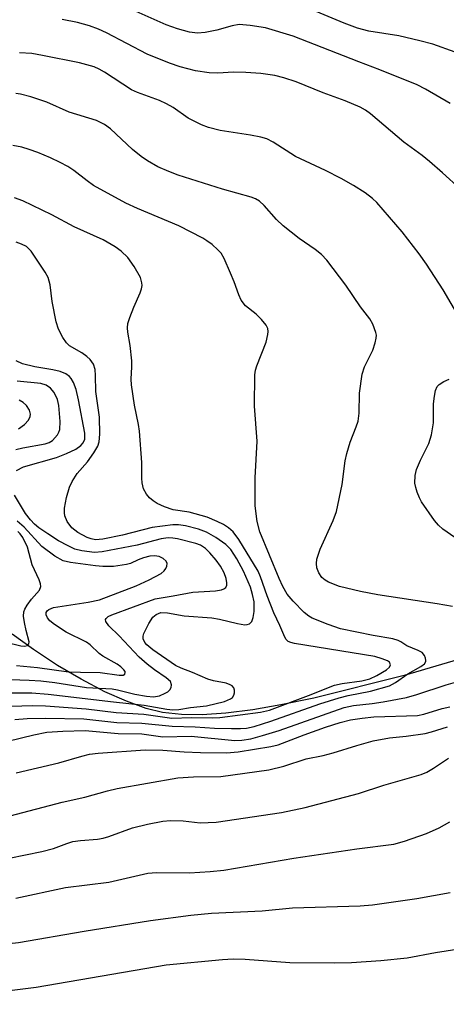
# Model space of a CAD drawing. Units: inches. Extents: x 1309765 to 1315766, y 553447 to 557447.
# Drawn here: x 1311744 to 1311823, y 554047 to 554230 of the extents above; entities that cross this region are included whole.
import ezdxf

# ---------------------------------------------------------------- set-up
doc = ezdxf.new("R2010")
doc.units = ezdxf.units.IN
doc.header["$MEASUREMENT"] = 0
doc.layers.add('HYDRO-Single Line Stream', color=4, linetype='Continuous')
doc.layers.add('Undefined', color=1, linetype='Continuous')

msp = doc.modelspace()

# ---------------------------------------------------------------- linework, layer by layer
at = {"layer": 'HYDRO-Single Line Stream'}
msp.add_lwpolyline([(1311889.34, 554130.14), (1311815.03, 554108.24), (1311798.24, 554104.06), (1311792.13, 554102.77), (1311786.88, 554101.85), (1311781.89, 554101.22), (1311777.48, 554100.93), (1311773.64, 554100.98), (1311770.11, 554101.37), (1311767.07, 554102.11), (1311763.36, 554103.45), (1311759.37, 554105.24), (1311754.93, 554107.55), (1311750.53, 554110.14), (1311746.08, 554113.06), (1311742.14, 554115.95)], dxfattribs=at)
at = {"layer": 'Undefined'}
for points, elevation in [([(1311823.61, 554214.56), (1311818.99, 554217.25), (1311817.45, 554218.03), (1311810.54, 554220.87), (1311806.63, 554222.32), (1311794.4, 554227.11), (1311789.26, 554228.64), (1311786.39, 554229.11), (1311784.38, 554229.25), (1311783.02, 554229.02), (1311780.22, 554228.21), (1311778.01, 554227.77), (1311776.59, 554227.68), (1311775.11, 554227.84), (1311772.86, 554228.45), (1311770.77, 554229.18), (1311759.62, 554234.22)], 390), ([(1311824.53, 554224.1), (1311820.36, 554225.62), (1311817.97, 554226.26), (1311814.07, 554227.14), (1311808.45, 554228.05), (1311806.37, 554228.59), (1311803.88, 554229.52), (1311798.69, 554231.68)], 392), ([(1311825.45, 554198.69), (1311822.2, 554201.7), (1311819.78, 554203.83), (1311818.41, 554204.93), (1311814.96, 554207.38), (1311808.8, 554212.68), (1311807.86, 554213.35), (1311806.83, 554213.91), (1311804.06, 554215.07), (1311799.99, 554216.56), (1311794.95, 554218.59), (1311792.68, 554219.34), (1311790.96, 554219.81), (1311788.41, 554220.19), (1311785.56, 554220.34), (1311783.28, 554220.4), (1311780.37, 554220.23), (1311778.78, 554220.26), (1311776.2, 554220.65), (1311773.35, 554221.39), (1311771.39, 554222.07), (1311767.23, 554223.76), (1311759.66, 554227.71), (1311758.17, 554228.42), (1311756.52, 554229.03), (1311754.25, 554229.61), (1311751.4, 554230.19)], 388), ([(1311825.3, 554174.85), (1311822.3, 554179.97), (1311819.21, 554184.72), (1311817.86, 554186.61), (1311814.66, 554190.75), (1311809.97, 554196.18), (1311809.13, 554196.95), (1311807.8, 554197.99), (1311805.61, 554199.36), (1311803.33, 554200.64), (1311800.42, 554202.14), (1311794.8, 554204.73), (1311790.68, 554207.39), (1311789.48, 554207.99), (1311788.41, 554208.31), (1311786.46, 554208.71), (1311780.79, 554209.56), (1311778.66, 554210.11), (1311777.36, 554210.59), (1311774.88, 554211.88), (1311772.06, 554213.82), (1311770.85, 554214.53), (1311769.53, 554215.11), (1311765.46, 554216.62), (1311764.31, 554217.15), (1311759.29, 554220.4), (1311758.3, 554220.96), (1311757.36, 554221.39), (1311754.66, 554222.15), (1311747.77, 554223.53), (1311745.77, 554223.86), (1311743.48, 554224)], 386), ([(1311824.03, 554121.07), (1311821.21, 554121.58), (1311810.12, 554123.26), (1311806.94, 554123.86), (1311802.99, 554124.8), (1311800.99, 554125.59), (1311800.33, 554126), (1311799.73, 554126.48), (1311799.15, 554127.32), (1311798.79, 554128.29), (1311798.71, 554129.06), (1311798.82, 554129.86), (1311799.42, 554131.73), (1311801.81, 554137.09), (1311802.43, 554138.72), (1311803.51, 554143.75), (1311804.07, 554148.14), (1311804.35, 554149.53), (1311804.97, 554151.64), (1311806.14, 554154.47), (1311806.48, 554155.56), (1311806.68, 554157.01), (1311806.74, 554160.76), (1311807.23, 554164.26), (1311807.67, 554165.63), (1311809.2, 554168.72), (1311809.67, 554170.12), (1311809.86, 554170.96), (1311809.89, 554171.51), (1311809.8, 554172.03), (1311809.19, 554173.57), (1311808.63, 554174.54), (1311806.95, 554176.8), (1311804.18, 554180.84), (1311800.69, 554185.47), (1311799.64, 554186.49), (1311798.52, 554187.44), (1311795.54, 554189.5), (1311792.51, 554191.86), (1311791.31, 554193.05), (1311789, 554195.63), (1311788.15, 554196.42), (1311787.41, 554196.86), (1311786.61, 554197.19), (1311781.27, 554198.67), (1311773.01, 554201.27), (1311771.27, 554201.92), (1311769.25, 554202.83), (1311767.29, 554203.93), (1311766.1, 554204.71), (1311764.51, 554206.06), (1311760.41, 554209.89), (1311759.27, 554210.67), (1311757.81, 554211.42), (1311752.73, 554212.99), (1311748.59, 554214.8), (1311745.59, 554215.81), (1311743.66, 554216.34), (1311742.81, 554216.43)], 384), ([(1311742.59, 554100.09), (1311744.93, 554100.25), (1311748.32, 554100.33), (1311755.44, 554100.2), (1311761.62, 554099.51), (1311766.25, 554099.42), (1311771.91, 554098.81), (1311776.16, 554098.72), (1311779.78, 554098.49), (1311782.9, 554098.39), (1311784.61, 554098.39), (1311785.72, 554098.49), (1311787.13, 554098.8), (1311790.27, 554099.75), (1311799.36, 554102.96), (1311802.94, 554104.13), (1311804.6, 554104.55), (1311808.78, 554105.32), (1311812.3, 554106.36), (1311813.46, 554106.94), (1311815.74, 554108.59), (1311818.17, 554109.91), (1311818.8, 554110.43), (1311819.05, 554110.83), (1311819.09, 554111.04), (1311819.04, 554111.5), (1311818.86, 554111.95), (1311818.37, 554112.51), (1311817.66, 554112.9), (1311815.57, 554113.78), (1311814.45, 554114.53), (1311813.96, 554114.76), (1311812.91, 554115.04), (1311809.28, 554115.66), (1311803.2, 554116.95), (1311800.88, 554117.71), (1311797.96, 554118.9), (1311797.3, 554119.29), (1311796.47, 554119.96), (1311794.41, 554122.05), (1311793.31, 554123.36), (1311792.5, 554124.8), (1311791.79, 554126.3), (1311788.17, 554134.94), (1311787.71, 554136.91), (1311787.3, 554139.78), (1311787.33, 554144.98), (1311787.69, 554151.84), (1311787.22, 554158.29), (1311787.29, 554164.15), (1311787.4, 554165.01), (1311787.64, 554165.84), (1311789.39, 554170.19), (1311789.71, 554171.63), (1311789.75, 554172.19), (1311789.69, 554172.73), (1311789.36, 554173.4), (1311788.49, 554174.44), (1311787.49, 554175.41), (1311785.55, 554176.99), (1311784.73, 554178.04), (1311784.26, 554179.04), (1311783.42, 554181.45), (1311782.75, 554183.07), (1311781.56, 554185.74), (1311780.98, 554186.73), (1311780.4, 554187.38), (1311779.3, 554188.36), (1311778.36, 554189.08), (1311777.6, 554189.53), (1311773.11, 554191.82), (1311765.41, 554195.07), (1311763.28, 554196.07), (1311757.28, 554199.36), (1311756.08, 554200.19), (1311753.58, 554202.15), (1311752.47, 554202.88), (1311751.06, 554203.64), (1311749.24, 554204.47), (1311746.88, 554205.49), (1311745.28, 554206.06), (1311743.92, 554206.45), (1311742.25, 554206.78)], 382), ([(1311741.89, 554102.53), (1311745.96, 554102.65), (1311748.35, 554102.59), (1311755.87, 554102.04), (1311761.46, 554101.4), (1311766.62, 554101.07), (1311771.8, 554100.35), (1311775.49, 554100.46), (1311779.31, 554100.39), (1311780.77, 554100.46), (1311788.31, 554101.42), (1311790, 554101.81), (1311797.27, 554104.54), (1311802.06, 554106.48), (1311803.54, 554106.79), (1311807.2, 554107.23), (1311808.69, 554107.63), (1311809.99, 554108.25), (1311811.76, 554109.31), (1311812.33, 554109.83), (1311812.51, 554110.24), (1311812.32, 554110.7), (1311811.96, 554110.98), (1311810.97, 554111.37), (1311809.58, 554111.76), (1311794.62, 554114.23), (1311793.95, 554114.39), (1311793.49, 554114.6), (1311793.12, 554114.94), (1311792.83, 554115.4), (1311791.93, 554117.54), (1311790.81, 554119.9), (1311789.56, 554123.07), (1311788.35, 554126.58), (1311787.88, 554127.67), (1311784.3, 554133.53), (1311783.23, 554134.94), (1311782.35, 554135.72), (1311781.43, 554136.34), (1311780.26, 554136.91), (1311778.39, 554137.67), (1311775.05, 554138.6), (1311772.08, 554139.03), (1311770.44, 554139.63), (1311769.11, 554140.25), (1311768.37, 554140.7), (1311767.7, 554141.28), (1311767.11, 554141.93), (1311766.54, 554142.93), (1311766.3, 554144.06), (1311766.23, 554144.95), (1311766.24, 554147.85), (1311765.82, 554153.65), (1311765.64, 554154.93), (1311764.9, 554158.49), (1311764.29, 554162.3), (1311764.24, 554163.34), (1311764.41, 554165.63), (1311764.39, 554166.75), (1311764.08, 554169.61), (1311763.63, 554172.1), (1311763.56, 554172.89), (1311763.64, 554173.7), (1311763.98, 554174.8), (1311764.75, 554176.72), (1311765.95, 554179.36), (1311766.2, 554180.1), (1311766.3, 554180.75), (1311766.27, 554181.23), (1311765.99, 554182.22), (1311764.8, 554184.26), (1311763.61, 554185.94), (1311762.41, 554187.14), (1311761.27, 554187.95), (1311759.08, 554189.24), (1311753.68, 554191.63), (1311749.47, 554193.89), (1311744.08, 554196.48), (1311742.55, 554197.02)], 380), ([(1311741.42, 554105.03), (1311745.76, 554105.01), (1311748.81, 554104.81), (1311760.95, 554103.34), (1311766.7, 554102.75), (1311770.87, 554102), (1311772, 554101.88), (1311773.13, 554101.95), (1311775.31, 554102.29), (1311778.29, 554102.64), (1311781.6, 554103.44), (1311782.75, 554103.9), (1311783.1, 554104.18), (1311783.35, 554104.59), (1311783.48, 554105.05), (1311783.5, 554105.52), (1311783.36, 554105.94), (1311783.05, 554106.3), (1311782.65, 554106.54), (1311781.92, 554106.8), (1311779.58, 554107.28), (1311778.55, 554107.58), (1311775.67, 554108.8), (1311773.59, 554109.59), (1311772.51, 554110.14), (1311768.31, 554113.02), (1311767.16, 554113.94), (1311766.81, 554114.38), (1311766.52, 554115.07), (1311766.51, 554115.56), (1311766.64, 554116.08), (1311767.53, 554117.89), (1311768.32, 554119.08), (1311768.93, 554119.61), (1311769.8, 554119.96), (1311771.03, 554119.92), (1311774.09, 554119.34), (1311779.29, 554119), (1311780.7, 554118.73), (1311784.06, 554117.89), (1311785.39, 554117.7), (1311785.86, 554117.75), (1311786.25, 554117.88), (1311786.71, 554118.3), (1311786.98, 554119.02), (1311787.15, 554120.17), (1311787.13, 554121.94), (1311786.85, 554123.32), (1311786.47, 554124.66), (1311785.16, 554127.63), (1311783.9, 554129.96), (1311782.78, 554131.66), (1311781.84, 554132.63), (1311780.01, 554133.91), (1311778.28, 554134.87), (1311776.77, 554135.45), (1311774.37, 554136.07), (1311773.08, 554136.27), (1311772, 554136.26), (1311768.17, 554135.78), (1311762.66, 554134.33), (1311758.98, 554133.61), (1311757.62, 554133.5), (1311756.81, 554133.64), (1311756.05, 554133.9), (1311754.33, 554134.81), (1311753.25, 554135.72), (1311752.38, 554136.88), (1311751.93, 554137.91), (1311751.84, 554138.48), (1311751.84, 554139.34), (1311752.21, 554141.34), (1311752.78, 554143.29), (1311753.29, 554144.32), (1311754.2, 554145.78), (1311756.13, 554148), (1311757.3, 554149.66), (1311758.03, 554150.89), (1311758.3, 554151.68), (1311758.43, 554153.1), (1311758.39, 554156.29), (1311757.7, 554161.06), (1311757.64, 554164), (1311757.55, 554165.12), (1311757.25, 554166.12), (1311756.66, 554166.97), (1311756.02, 554167.54), (1311755.08, 554168.23), (1311752.77, 554169.55), (1311752.22, 554170.11), (1311751.57, 554171.07), (1311750.75, 554172.64), (1311750.32, 554174.02), (1311749.57, 554177.75), (1311749.22, 554180.85), (1311748.84, 554182.21), (1311748.28, 554183.24), (1311745.67, 554187.12), (1311744.76, 554187.98), (1311743.88, 554188.46), (1311742.88, 554188.78)], 378), ([(1311828.11, 554131.38), (1311822.26, 554135.43), (1311821.45, 554136.21), (1311820.7, 554137.09), (1311818.3, 554140.52), (1311817.88, 554141.29), (1311817.45, 554142.35), (1311817.19, 554143.17), (1311817.05, 554144.01), (1311817.11, 554145.44), (1311817.37, 554146.53), (1311818.09, 554148.3), (1311819.64, 554151.35), (1311820.12, 554152.98), (1311820.52, 554155.22), (1311820.49, 554158.76), (1311820.66, 554160.17), (1311820.89, 554161.25), (1311821.21, 554161.97), (1311821.55, 554162.34), (1311822.43, 554162.93), (1311823.43, 554163.34)], 386), ([(1311738.71, 554095.41), (1311746.16, 554097.25), (1311748.6, 554097.73), (1311751.57, 554097.92), (1311755.73, 554098), (1311761.81, 554097.44), (1311766.26, 554097.38), (1311770.17, 554096.86), (1311775.43, 554096.99), (1311783.54, 554096.19), (1311784.87, 554096.2), (1311786.51, 554096.5), (1311788.69, 554097.07), (1311791.82, 554098.04), (1311803.87, 554102.28), (1311805.65, 554102.66), (1311809.07, 554103.02), (1311811.14, 554103.33), (1311815.5, 554104.16), (1311817.38, 554104.69), (1311822.86, 554106.54), (1311825.92, 554107.4)], 384), ([(1311742.84, 554090.14), (1311750.83, 554092.03), (1311755.06, 554093.27), (1311756.48, 554093.61), (1311758.12, 554093.81), (1311766.87, 554094.46), (1311770.12, 554094.36), (1311774.11, 554094.06), (1311777.16, 554093.93), (1311782, 554093.88), (1311784.17, 554094.04), (1311790.27, 554095.05), (1311791.61, 554095.34), (1311796.44, 554097.22), (1311800.39, 554098.63), (1311803.14, 554099.5), (1311805.09, 554100.01), (1311807.23, 554100.35), (1311809.41, 554100.54), (1311817.54, 554100.82), (1311818.68, 554101.05), (1311822.13, 554102.09), (1311823.52, 554102.42)], 386), ([(1311733.18, 554079.94), (1311751.44, 554084.7), (1311755.62, 554085.61), (1311759.83, 554086.82), (1311761.68, 554087.26), (1311772.94, 554089.22), (1311775.87, 554089.41), (1311780.92, 554089.45), (1311789.85, 554090.74), (1311792.66, 554091.42), (1311796.83, 554092.77), (1311799.96, 554093.38), (1311801.82, 554093.85), (1311806.23, 554095.25), (1311809.29, 554096.08), (1311812.32, 554096.67), (1311815.42, 554096.96), (1311818.96, 554097.48), (1311820.11, 554097.76), (1311823.13, 554098.73)], 388), ([(1311726.33, 554071.22), (1311747.61, 554075.52), (1311749.82, 554076.1), (1311752.31, 554077.05), (1311753.42, 554077.38), (1311754.86, 554077.6), (1311758, 554077.82), (1311759.07, 554077.99), (1311760.13, 554078.3), (1311764.48, 554079.94), (1311767.3, 554080.6), (1311770.14, 554081.15), (1311771.57, 554081.32), (1311773.92, 554081.25), (1311777.09, 554080.86), (1311780.05, 554080.98), (1311792.22, 554082.78), (1311796.6, 554083.69), (1311806.56, 554086.29), (1311811.29, 554087.86), (1311818.2, 554089.87), (1311819.25, 554090.31), (1311820.51, 554091), (1311823.31, 554092.9)], 390), ([(1311742.78, 554066.86), (1311752.02, 554068.82), (1311760.09, 554069.86), (1311767.35, 554071.52), (1311768.97, 554071.6), (1311775.09, 554071.55), (1311778.94, 554071.79), (1311781.51, 554072.07), (1311794.54, 554074.32), (1311806.24, 554076.05), (1311813.13, 554076.91), (1311815.1, 554077.43), (1311819.22, 554078.86), (1311821.53, 554079.96), (1311823.54, 554081.03)], 392), ([(1311681.69, 554046.76), (1311683.34, 554047.38), (1311685.57, 554048.03), (1311704.31, 554051.72), (1311707.07, 554052.49), (1311712.59, 554054.56), (1311714.5, 554055), (1311718.57, 554055.38), (1311730.6, 554057.23), (1311743.3, 554058.6), (1311755.5, 554060.71), (1311767.88, 554062.7), (1311775.33, 554063.73), (1311779.23, 554064.06), (1311788.6, 554064.48), (1311794.25, 554065.08), (1311806.86, 554065.44), (1311809.17, 554065.64), (1311817.42, 554066.82), (1311823.58, 554067.89)], 394), ([(1311719.69, 554046.47), (1311724.22, 554047.29), (1311734.53, 554048.8), (1311746.6, 554050.34), (1311770.79, 554054.47), (1311781.27, 554055.47), (1311783.23, 554055.59), (1311785.44, 554055.53), (1311793.78, 554054.9), (1311802.02, 554054.82), (1311805.22, 554054.91), (1311810.68, 554055.26), (1311815.6, 554055.78), (1311820.86, 554056.79), (1311826.05, 554057.57)], 396)]:
    msp.add_lwpolyline(points, dxfattribs=dict(at, elevation=elevation))
for points in [[(1311742.9, 554146.38, 376), (1311744.26, 554147.04, 376), (1311750.37, 554148.77, 376), (1311752.24, 554149.49, 376), (1311753.98, 554150.34, 376), (1311754.89, 554150.98, 376), (1311755.34, 554151.52, 376), (1311755.61, 554152.18, 376), (1311755.65, 554153.31, 376), (1311754.46, 554159.49, 376), (1311754.02, 554161.4, 376), (1311753.55, 554162.71, 376), (1311753.12, 554163.44, 376), (1311752.77, 554163.86, 376), (1311752.12, 554164.35, 376), (1311751.08, 554164.77, 376), (1311749.66, 554165.08, 376), (1311746.33, 554165.6, 376), (1311744.04, 554166.18, 376), (1311742.87, 554166.75, 376)], [(1311742.8, 554150.24, 374), (1311744.13, 554150.57, 374), (1311748.29, 554151.3, 374), (1311748.99, 554151.54, 374), (1311749.62, 554151.92, 374), (1311750.55, 554152.98, 374), (1311750.82, 554153.47, 374), (1311750.99, 554154, 374), (1311751.05, 554155.45, 374), (1311750.83, 554158.42, 374), (1311750.54, 554159.55, 374), (1311749.92, 554160.84, 374), (1311749.27, 554161.67, 374), (1311748.46, 554162.22, 374), (1311747.46, 554162.51, 374), (1311743.03, 554162.96, 374)], [(1311743.27, 554154.13, 372), (1311744.43, 554154.94, 372), (1311745.17, 554155.72, 372), (1311745.46, 554156.38, 372), (1311745.52, 554156.84, 372), (1311745.35, 554157.57, 372), (1311744.8, 554158.47, 372), (1311744.17, 554159.03, 372), (1311743.41, 554159.42, 372)], [(1311740.03, 554107.58, 376), (1311745.31, 554107.4, 376), (1311747.46, 554107.24, 376), (1311750.07, 554106.92, 376), (1311755.93, 554106.03, 376), (1311760.71, 554105.79, 376), (1311761.7, 554105.6, 376), (1311764.94, 554104.77, 376), (1311767.12, 554104.38, 376), (1311768.4, 554104.28, 376), (1311769.5, 554104.47, 376), (1311770.58, 554104.94, 376), (1311771.07, 554105.24, 376), (1311771.46, 554105.61, 376), (1311771.69, 554106.03, 376), (1311771.77, 554106.49, 376), (1311771.57, 554107.11, 376), (1311770.8, 554107.83, 376), (1311768.62, 554109.28, 376), (1311767.21, 554110.33, 376), (1311765.74, 554111.64, 376), (1311762, 554115.62, 376), (1311760.1, 554117.46, 376), (1311759.56, 554118.29, 376), (1311759.51, 554118.67, 376), (1311759.58, 554118.83, 376), (1311760.01, 554119.22, 376), (1311760.64, 554119.53, 376), (1311768.74, 554122.53, 376), (1311772.07, 554123.04, 376), (1311775.76, 554123.76, 376), (1311779.92, 554124.02, 376), (1311781.05, 554124.19, 376), (1311781.51, 554124.38, 376), (1311781.86, 554124.64, 376), (1311782.06, 554125.02, 376), (1311782.07, 554125.5, 376), (1311781.92, 554126.29, 376), (1311781.53, 554127.36, 376), (1311780.85, 554128.56, 376), (1311780.05, 554129.71, 376), (1311778.91, 554131.05, 376), (1311778.06, 554131.83, 376), (1311777.14, 554132.47, 376), (1311776.32, 554132.82, 376), (1311772.87, 554133.64, 376), (1311772, 554133.79, 376), (1311771.13, 554133.83, 376), (1311769.85, 554133.63, 376), (1311765.36, 554132.49, 376), (1311758.88, 554131.23, 376), (1311757.43, 554131.14, 376), (1311755.08, 554131.41, 376), (1311753.81, 554131.76, 376), (1311752.53, 554132.33, 376), (1311750.73, 554133.31, 376), (1311748.76, 554134.57, 376), (1311747.11, 554135.71, 376), (1311746.26, 554136.41, 376), (1311745.52, 554137.19, 376), (1311744.63, 554138.39, 376), (1311742.58, 554141.77, 376)], [(1311742.95, 554110.1, 374), (1311746.83, 554109.72, 374), (1311752.57, 554108.96, 374), (1311754.81, 554108.85, 374), (1311758.48, 554108.83, 374), (1311762, 554108.33, 374), (1311762.75, 554108.34, 374), (1311763.06, 554108.51, 374), (1311763.16, 554108.8, 374), (1311763.12, 554108.97, 374), (1311762.9, 554109.32, 374), (1311762.36, 554109.85, 374), (1311761.67, 554110.33, 374), (1311759, 554111.83, 374), (1311758.33, 554112.35, 374), (1311756.66, 554113.94, 374), (1311755.96, 554114.45, 374), (1311752.17, 554116.33, 374), (1311750.01, 554117.72, 374), (1311749.13, 554118.42, 374), (1311748.67, 554118.95, 374), (1311748.43, 554119.53, 374), (1311748.44, 554119.96, 374), (1311748.62, 554120.29, 374), (1311748.92, 554120.55, 374), (1311749.78, 554120.88, 374), (1311756.24, 554121.86, 374), (1311758.36, 554122.31, 374), (1311765.17, 554124.95, 374), (1311767.62, 554126.04, 374), (1311769.82, 554127.24, 374), (1311770.4, 554127.72, 374), (1311770.72, 554128.12, 374), (1311770.91, 554128.59, 374), (1311770.93, 554129.07, 374), (1311770.74, 554129.51, 374), (1311770.19, 554130.03, 374), (1311769.45, 554130.35, 374), (1311768.63, 554130.49, 374), (1311767.71, 554130.42, 374), (1311766.57, 554130.13, 374), (1311765.55, 554129.76, 374), (1311764.12, 554129.1, 374), (1311763.37, 554128.86, 374), (1311760.95, 554128.53, 374), (1311759.01, 554128.5, 374), (1311757.6, 554128.61, 374), (1311752.99, 554129.24, 374), (1311751.6, 554129.59, 374), (1311750.05, 554130.46, 374), (1311747.67, 554132.26, 374), (1311744.33, 554135.85, 374), (1311743.05, 554136.93, 374)], [(1311740.95, 554114.42, 372), (1311743.76, 554113.75, 372), (1311744.44, 554113.71, 372), (1311745, 554113.83, 372), (1311745.25, 554114.12, 372), (1311745.28, 554114.52, 372), (1311744.7, 554116.63, 372), (1311744.39, 554118.11, 372), (1311744.23, 554119.28, 372), (1311744.28, 554120.11, 372), (1311744.47, 554120.61, 372), (1311744.89, 554121.31, 372), (1311745.74, 554122.44, 372), (1311747.18, 554124.12, 372), (1311747.43, 554124.78, 372), (1311747.39, 554125.27, 372), (1311747.17, 554126.03, 372), (1311745.82, 554128.84, 372), (1311744.96, 554132.13, 372), (1311744.1, 554133.89, 372), (1311743.63, 554134.56, 372), (1311743.17, 554135.02, 372)]]:
    msp.add_polyline3d(points, dxfattribs=at)

doc.saveas('drawing.dxf')
